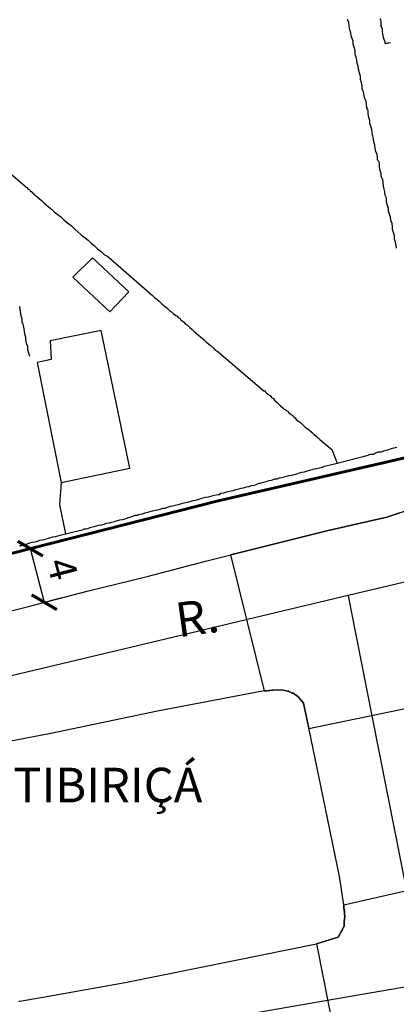
# Model space of a CAD drawing. Units: millimetres. Extents: x 180786 to 181636, y 1670271 to 1671426.
# Drawn here: x 181239 to 181266, y 1671188 to 1671259 of the extents above; entities that cross this region are included whole.
import ezdxf
from ezdxf.enums import TextEntityAlignment as Align

# ---------------------------------------------------------------- set-up
doc = ezdxf.new("R2010")
doc.units = ezdxf.units.MM
doc.header["$MEASUREMENT"] = 0
for name, color, linetype in [('Cotas Coordenadas', 7, 'Continuous'), ('V-AREA_VERDE', 3, 'Continuous'), ('V-EDIFICACAO', 2, 'Continuous'), ('V-LOTE', 1, 'Continuous'), ('V-NOME_DOS_LOGRADOUROS', 7, 'Continuous'), ('V-QUADRA', 41, 'Continuous')]:
    doc.layers.add(name, color=color, linetype=linetype)
doc.layers.add('Traçado Viário', color=7, linetype='Continuous', lineweight=60)
doc.layers.add('V-CRUZAMENTO', color=1, linetype='Continuous', plot=False)
doc.layers.add('V-EIXO_DE_LOGRADOURO', color=3, linetype='Continuous', plot=False)
doc.styles.get("Standard").update_dxf_attribs({"font": 'ARIAL.TTF'})
doc.dimstyles.new('ISO-25', dxfattribs={"dimtxt": 2, "dimasz": 1.5, "dimexe": 1.25, "dimexo": 0.625, "dimtad": 1, "dimtxsty": 'Standard', "dimblk": 'ARCHTICK', "dimcen": 0, "dimadec": 0, "dimazin": 0, "dimtfac": 1, "dimtmove": 0, "dimatfit": 3, "dimldrblk": 'ARCHTICK', "dimfxl": 0, "dimarcsym": 0})

# ---------------------------------------------------------------- blocks, each defined once
blk = doc.blocks.new('_ArchTick')
at = {"color": 0, "linetype": 'ByBlock', "const_width": 0.15}
blk.add_lwpolyline([(-0.5, -0.5), (0.5, 0.5)], dxfattribs=at)
blk = doc.blocks.new('*D36')
at = {"layer": 'Cotas Coordenadas', "color": 0, "lineweight": -2}
for p, q in [((181240.333, 1671220.941), (181241.166, 1671221.158)), ((181239.956, 1671220.843), (181240.967, 1671216.962)), ((181241.344, 1671217.06), (181242.176, 1671217.277))]:
    blk.add_line(p, q, dxfattribs=at)
at = {"layer": 'Defpoints', "color": 0}
for p in [(181239.728, 1671220.784), (181240.739, 1671216.903), (181240.967, 1671216.962)]:
    blk.add_point(p, dxfattribs=at)
at = {"layer": 'Cotas Coordenadas', "color": 0, "lineweight": -2, "xscale": 1.5, "yscale": 1.5, "zscale": 1.5}
for p, rotation in [((181239.956, 1671220.843), 104.5939997975405), ((181240.967, 1671216.962), 284.5939997975406)]:
    blk.add_blockref('_ArchTick', p, dxfattribs=dict(at, rotation=rotation))
at = {"layer": 'Cotas Coordenadas', "color": 0, "insert": (181242.034, 1671219.312), "char_height": 2, "attachment_point": 5, "rotation": 284.594}
blk.add_mtext('4', dxfattribs=at)

msp = doc.modelspace()

# ---------------------------------------------------------------- linework, layer by layer
at = {"layer": 'Traçado Viário'}
for p, q in [((181253.463, 1671224.268), (181278.068, 1671229.963)), ((181223.11, 1671216.568), (181253.463, 1671224.268))]:
    msp.add_line(p, q, dxfattribs=at)
at = {"layer": 'V-AREA_VERDE'}
msp.add_lwpolyline([(181239.13, 1671188.09), (181239.2, 1671188.09), (181241.01, 1671188.41), (181241.01, 1671188.41), (181246.82, 1671189.43), (181254.72, 1671191.03), (181260.68, 1671192.23), (181261.62, 1671192.53), (181261.62, 1671192.53), (181262.24, 1671192.73), (181262.49, 1671193.16), (181262.5, 1671193.18), (181262.52, 1671193.21), (181262.57, 1671193.27), (181262.59, 1671193.36), (181262.63, 1671193.42), (181262.65, 1671193.46), (181262.69, 1671193.53), (181262.69, 1671193.57), (181262.69, 1671193.7), (181262.69, 1671193.88), (181262.71, 1671194.01), (181262.71, 1671194.01), (181262.72, 1671194.05), (181262.74, 1671194.22), (181262.72, 1671194.39), (181262.72, 1671194.52), (181262.69, 1671194.7), (181262.74, 1671194.72), (181262.67, 1671194.78), (181262.65, 1671194.91), (181262.65, 1671195.04), (181262.65, 1671195.06), (181262.34, 1671197.1), (181261, 1671203.67), (181260.14, 1671207.76), (181260.14, 1671207.76), (181259.75, 1671209.65), (181259.37, 1671210.1), (181259.18, 1671210.27), (181259.09, 1671210.29), (181259.03, 1671210.38), (181258.9, 1671210.38), (181258.9, 1671210.38), (181258.81, 1671210.45), (181258.7, 1671210.47), (181258.68, 1671210.53), (181258.6, 1671210.53), (181258.38, 1671210.58), (181258.17, 1671210.62), (181258.17, 1671210.62), (181257.95, 1671210.6), (181257.73, 1671210.62), (181257.52, 1671210.6), (181257.3, 1671210.58), (181257.21, 1671210.57), (181257.21, 1671210.57), (181257.09, 1671210.55), (181256.89, 1671210.54), (181249.17, 1671209.07), (181241.45, 1671207.47), (181233.73, 1671206)], dxfattribs=at)
at = {"layer": 'V-CRUZAMENTO'}
for points in [[(181267.817, 1671223.799), (181265.77, 1671223.13), (181261.43, 1671222.13), (181257.09, 1671221.05), (181255.25, 1671220.59), (181254.447, 1671220.391), (181256.89, 1671210.54), (181257.09, 1671210.55), (181257.21, 1671210.57), (181257.3, 1671210.58), (181257.52, 1671210.6), (181257.73, 1671210.62), (181257.95, 1671210.6), (181258.17, 1671210.62), (181258.38, 1671210.58), (181258.6, 1671210.53), (181258.68, 1671210.53), (181258.7, 1671210.47), (181258.81, 1671210.45), (181258.9, 1671210.38), (181259.03, 1671210.38), (181259.09, 1671210.29), (181259.18, 1671210.27), (181259.37, 1671210.1), (181259.75, 1671209.65), (181260.126, 1671207.83), (181267.93, 1671209.44)], [(181270.721, 1671196.879), (181262.65, 1671195.04), (181262.65, 1671194.91), (181262.67, 1671194.78), (181262.74, 1671194.72), (181262.69, 1671194.7), (181262.72, 1671194.52), (181262.72, 1671194.39), (181262.74, 1671194.22), (181262.72, 1671194.05), (181262.71, 1671194.01), (181262.69, 1671193.88), (181262.69, 1671193.7), (181262.69, 1671193.57), (181262.69, 1671193.53), (181262.65, 1671193.46), (181262.63, 1671193.42), (181262.59, 1671193.36), (181262.57, 1671193.27), (181262.52, 1671193.21), (181262.513, 1671193.199), (181262.24, 1671192.73), (181261.62, 1671192.53), (181260.68, 1671192.23), (181262.568, 1671182.737)]]:
    msp.add_lwpolyline(points, dxfattribs=at)
at = {"layer": 'V-EDIFICACAO'}
for points in [[(181244.45, 1671241.89), (181243.03, 1671240.49), (181245.71, 1671237.98), (181247.08, 1671239.42), (181244.45, 1671241.89)], [(181245.09, 1671236.63), (181241.4, 1671235.89), (181241.47, 1671234.54), (181240.45, 1671234.31), (181242.18, 1671225.63), (181247.17, 1671226.67), (181245.09, 1671236.63)]]:
    msp.add_lwpolyline(points, close=True, dxfattribs=at)
at = {"layer": 'V-EIXO_DE_LOGRADOURO'}
for points in [[(181269.78, 1671219.07), (181269.73, 1671219.05), (181262.97, 1671217.44)], [(181262.97, 1671217.44), (181256.19, 1671215.83)], [(181262.97, 1671217.44), (181263.17, 1671216.44), (181264.69, 1671208.75)], [(181256.19, 1671215.83), (181249.23, 1671214.17), (181228.73, 1671209.29), (181220.11, 1671206.62)], [(181264.69, 1671208.75), (181264.69, 1671208.74)], [(181264.69, 1671208.74), (181267.45, 1671194.86)], [(181262.59, 1671188.35), (181268.19, 1671189.32), (181268.51, 1671189.54)], [(181241.58, 1671184.72), (181262.59, 1671188.35)]]:
    msp.add_lwpolyline(points, dxfattribs=at)
at = {"layer": 'V-LOTE'}
for points in [[(181264.94, 1671249.81), (181264.9, 1671250.07), (181264.83, 1671250.28), (181264.81, 1671250.5), (181264.77, 1671250.71), (181264.7, 1671250.93), (181264.68, 1671251.19), (181264.61, 1671251.4), (181264.55, 1671251.62), (181264.55, 1671251.84), (181264.48, 1671252.05), (181264.42, 1671252.31), (181264.42, 1671252.53), (181264.4, 1671252.63), (181264.33, 1671252.76), (181264.31, 1671252.79), (181264.33, 1671252.81), (181264.29, 1671253), (181264.27, 1671253.22), (181264.23, 1671253.32), (181264.18, 1671253.43), (181264.14, 1671253.65), (181264.08, 1671253.91), (181263.99, 1671254.12), (181263.99, 1671254.34), (181263.95, 1671254.56), (181263.88, 1671254.77), (181263.86, 1671254.77), (181263.86, 1671255.03), (181263.79, 1671255.29), (181263.73, 1671255.55), (181263.69, 1671255.76), (181263.62, 1671255.98), (181263.6, 1671256.2), (181263.56, 1671256.41), (181263.51, 1671256.54), (181263.47, 1671256.67), (181263.47, 1671256.89), (181263.41, 1671257.14), (181263.34, 1671257.36), (181263.34, 1671257.58), (181263.26, 1671257.79), (181263.23, 1671257.79), (181263.19, 1671258.01), (181263.15, 1671258.27), (181263.06, 1671258.48), (181263.04, 1671258.7), (181263.02, 1671258.91), (181263.02, 1671259), (181262.97, 1671259), (181262.95, 1671259.11), (181262.93, 1671259.13), (181262.91, 1671259.15)], [(181265.28, 1671259.22), (181265.33, 1671259)], [(181265.33, 1671259), (181265.35, 1671258.74), (181265.35, 1671258.63), (181265.41, 1671258.53), (181265.43, 1671258.46), (181265.43, 1671258.31), (181265.46, 1671258.05)], [(181265.46, 1671258.05), (181265.54, 1671257.79), (181265.63, 1671257.53), (181265.63, 1671257.44), (181265.82, 1671257.42), (181265.89, 1671257.46), (181266.05, 1671257.47)], [(181236.84, 1671249.43), (181239.58, 1671247.07), (181239.61, 1671247.02), (181239.67, 1671247), (181239.74, 1671246.98), (181239.74, 1671246.89), (181239.8, 1671246.87), (181239.86, 1671246.83), (181239.91, 1671246.79), (181239.97, 1671246.7)], [(181265.22, 1671248.85), (181265.13, 1671248.94), (181265.11, 1671248.98), (181265.11, 1671249.16), (181265.07, 1671249.38), (181264.98, 1671249.59), (181264.94, 1671249.81)], [(181266.47, 1671242.6), (181266.45, 1671242.82), (181266.41, 1671243.03), (181266.34, 1671243.25), (181266.32, 1671243.51), (181266.25, 1671243.72), (181266.19, 1671243.94), (181266.19, 1671244.15), (181266.15, 1671244.37), (181266.06, 1671244.63), (181266.04, 1671244.84), (181265.97, 1671245.06), (181265.89, 1671245.28), (181265.89, 1671245.49), (181265.8, 1671245.75), (181265.76, 1671245.97), (181265.74, 1671246.23), (181265.65, 1671246.44), (181265.63, 1671246.66), (181265.59, 1671246.87), (181265.54, 1671247.09), (181265.5, 1671247.35), (181265.48, 1671247.56), (181265.43, 1671247.62), (181265.41, 1671247.74), (181265.37, 1671247.78), (181265.37, 1671248), (181265.3, 1671248.21), (181265.24, 1671248.47), (181265.24, 1671248.69), (181265.22, 1671248.85)], [(181239.97, 1671246.7), (181240.06, 1671246.7), (181240.08, 1671246.63), (181240.15, 1671246.57), (181240.21, 1671246.5), (181240.23, 1671246.48), (181240.28, 1671246.44)], [(181240.28, 1671246.44), (181240.3, 1671246.42), (181240.56, 1671246.2), (181240.77, 1671246.05), (181240.97, 1671245.85), (181241.25, 1671245.62), (181241.48, 1671245.42), (181241.7, 1671245.21), (181241.94, 1671245.03), (181242.2, 1671244.84), (181242.39, 1671244.65), (181242.65, 1671244.43), (181242.93, 1671244.22), (181243.17, 1671243.96), (181243.42, 1671243.76), (181243.64, 1671243.55), (181243.92, 1671243.35), (181244.14, 1671243.18), (181244.35, 1671242.96), (181244.61, 1671242.77), (181244.83, 1671242.55), (181245.11, 1671242.32), (181245.32, 1671242.12), (181245.56, 1671241.99), (181248.81, 1671239.16), (181248.95, 1671239.02), (181249.14, 1671238.87), (181249.28, 1671238.76), (181249.36, 1671238.69), (181249.51, 1671238.54), (181249.62, 1671238.45), (181249.75, 1671238.35), (181249.88, 1671238.22), (181250.03, 1671238.09), (181250.18, 1671237.98), (181250.33, 1671237.85), (181250.5, 1671237.72), (181250.52, 1671237.72), (181250.61, 1671237.66), (181250.65, 1671237.59), (181250.7, 1671237.55), (181250.78, 1671237.53), (181250.83, 1671237.42), (181250.96, 1671237.33), (181251.04, 1671237.25), (181251.19, 1671237.1), (181251.35, 1671237.01), (181251.5, 1671236.86), (181251.67, 1671236.71), (181251.8, 1671236.58), (181251.97, 1671236.45), (181252.17, 1671236.27), (181252.29, 1671236.17), (181252.42, 1671236.06), (181252.55, 1671235.95), (181252.68, 1671235.82), (181252.88, 1671235.65), (181253.05, 1671235.52), (181253.2, 1671235.39), (181253.35, 1671235.22), (181253.46, 1671235.15), (181253.59, 1671235.07), (181256.89, 1671232.25), (181256.93, 1671232.29), (181257.04, 1671232.13), (181257.15, 1671232.02), (181257.32, 1671231.92), (181257.43, 1671231.79), (181257.56, 1671231.7), (181257.65, 1671231.59), (181257.82, 1671231.42), (181257.95, 1671231.31), (181258.06, 1671231.2), (181258.25, 1671231.03), (181258.34, 1671230.95), (181258.47, 1671230.88), (181258.47, 1671230.84), (181258.57, 1671230.8), (181258.7, 1671230.66), (181258.9, 1671230.52), (181259.01, 1671230.4), (181259.13, 1671230.3), (181259.22, 1671230.19), (181259.41, 1671230.04), (181259.55, 1671229.95), (181259.63, 1671229.87), (181259.74, 1671229.76), (181259.87, 1671229.63), (181260.02, 1671229.52), (181260.09, 1671229.48), (181260.13, 1671229.43), (181260.21, 1671229.37), (181260.3, 1671229.31), (181260.3, 1671229.29), (181260.39, 1671229.22)], [(181239.17, 1671238.37), (181239.19, 1671238.2), (181239.22, 1671238.03), (181239.24, 1671237.81), (181239.3, 1671237.64), (181239.35, 1671237.47), (181239.35, 1671237.25), (181239.41, 1671237.08), (181239.45, 1671236.9), (181239.48, 1671236.73), (181239.5, 1671236.56), (181239.54, 1671236.39), (181239.56, 1671236.32), (181239.61, 1671236.17), (181239.61, 1671236), (181239.63, 1671235.83), (181239.69, 1671235.63), (181239.71, 1671235.61), (181239.71, 1671235.57), (181239.74, 1671235.54), (181239.74, 1671235.44), (181239.74, 1671235.26), (181239.8, 1671235.09), (181239.84, 1671234.92), (181239.89, 1671234.81), (181239.93, 1671234.77)], [(181260.39, 1671229.22), (181260.51, 1671229.11), (181260.65, 1671228.98), (181260.8, 1671228.87), (181260.93, 1671228.74), (181261.78, 1671228.02), (181262.18, 1671227.04)], [(181262.18, 1671227.04), (181263.78, 1671227.44), (181264.05, 1671227.51), (181264.14, 1671227.54), (181264.25, 1671227.56), (181264.42, 1671227.62), (181264.6, 1671227.67), (181264.81, 1671227.69), (181264.96, 1671227.77), (181265.16, 1671227.84), (181265.37, 1671227.86), (181265.55, 1671227.92), (181265.72, 1671227.97), (181265.82, 1671227.99), (181265.93, 1671228.03), (181266.11, 1671228.1), (181266.28, 1671228.14), (181266.41, 1671228.16), (181266.5, 1671228.18)], [(181245.13, 1671222.57), (181245.31, 1671222.62), (181245.48, 1671222.68), (181245.69, 1671222.7), (181245.84, 1671222.77), (181246.04, 1671222.81), (181246.26, 1671222.87), (181246.43, 1671222.92), (181246.6, 1671222.96), (181246.82, 1671223), (181246.99, 1671223.07), (181247.16, 1671223.11), (181247.38, 1671223.2), (181247.55, 1671223.26), (181247.72, 1671223.26), (181247.8, 1671223.31), (181247.91, 1671223.35), (181248.07, 1671223.37), (181248.24, 1671223.44), (181248.46, 1671223.48), (181248.63, 1671223.52), (181248.8, 1671223.57), (181249.02, 1671223.63), (181249.19, 1671223.65), (181249.36, 1671223.69), (181249.55, 1671223.78), (181249.71, 1671223.78), (181249.88, 1671223.84), (181250.1, 1671223.91), (181250.27, 1671223.95), (181250.44, 1671224), (181250.66, 1671224.04), (181250.83, 1671224.08), (181251, 1671224.13), (181251.19, 1671224.19), (181251.35, 1671224.21), (181251.52, 1671224.26), (181251.74, 1671224.32), (181251.91, 1671224.36), (181252.08, 1671224.41), (181252.3, 1671224.47), (181252.47, 1671224.51), (181252.64, 1671224.56), (181252.86, 1671224.6), (181253.03, 1671224.64), (181253.2, 1671224.69), (181253.42, 1671224.73), (181253.59, 1671224.77), (181253.68, 1671224.77), (181253.72, 1671224.84), (181253.72, 1671224.86), (181253.94, 1671224.88), (181254.11, 1671224.92), (181254.28, 1671224.97), (181254.5, 1671225.03), (181254.67, 1671225.05), (181254.84, 1671225.12), (181255.06, 1671225.16), (181255.23, 1671225.21), (181255.4, 1671225.25), (181255.62, 1671225.31), (181255.79, 1671225.33), (181255.92, 1671225.38), (181255.94, 1671225.42), (181256.18, 1671225.44), (181256.31, 1671225.49), (181256.35, 1671225.51), (181256.53, 1671225.57), (181256.59, 1671225.59), (181256.7, 1671225.61), (181256.87, 1671225.66), (181257.04, 1671225.7), (181257.26, 1671225.77), (181257.43, 1671225.81), (181257.61, 1671225.87), (181257.67, 1671225.9), (181257.82, 1671225.9), (181257.99, 1671225.96), (181258.17, 1671226), (181258.34, 1671226.03), (181258.51, 1671226.09), (181258.68, 1671226.13), (181258.9, 1671226.17), (181259.07, 1671226.22), (181259.25, 1671226.26), (181259.46, 1671226.33), (181259.63, 1671226.39), (181259.81, 1671226.41), (181260.02, 1671226.48), (181260.19, 1671226.52), (181260.37, 1671226.56), (181260.54, 1671226.61), (181260.71, 1671226.65), (181260.89, 1671226.69), (181261.1, 1671226.74)], [(181261.1, 1671226.74), (181261.27, 1671226.82), (181261.45, 1671226.85), (181261.66, 1671226.91), (181261.78, 1671226.94), (181262.18, 1671227.04)], [(181242.18, 1671225.62), (181242.08, 1671224.01), (181242.5, 1671221.91)], [(181244.01, 1671222.27), (181244.18, 1671222.33), (181244.36, 1671222.4), (181244.57, 1671222.44), (181244.74, 1671222.49), (181244.92, 1671222.53), (181245.13, 1671222.57)], [(181239.18, 1671221.06), (181239.35, 1671221.08), (181239.52, 1671221.15), (181239.74, 1671221.19), (181239.91, 1671221.26), (181240.08, 1671221.3), (181240.3, 1671221.34), (181240.47, 1671221.38), (181240.64, 1671221.45), (181240.86, 1671221.49), (181241.03, 1671221.54), (181241.21, 1671221.58), (181241.42, 1671221.64), (181241.59, 1671221.69), (181241.77, 1671221.71), (181241.94, 1671221.77), (181242.11, 1671221.82), (181242.5, 1671221.91)], [(181242.5, 1671221.91), (181243.8, 1671222.22), (181243.84, 1671222.27), (181244.01, 1671222.27)]]:
    msp.add_lwpolyline(points, dxfattribs=at)
at = {"layer": 'V-QUADRA'}
for p, q in [((181265.77, 1671223.13), (181268.83, 1671224.13)), ((181261.43, 1671222.13), (181265.77, 1671223.13)), ((181257.09, 1671221.05), (181261.43, 1671222.13)), ((181255.25, 1671220.59), (181257.09, 1671221.05)), ((181252.75, 1671219.97), (181255.25, 1671220.59)), ((181255.25, 1671220.59), (181255.25, 1671220.59)), ((181248.41, 1671218.82), (181252.75, 1671219.97)), ((181244.07, 1671217.77), (181248.41, 1671218.82)), ((181239.73, 1671216.64), (181244.07, 1671217.77)), ((181235.39, 1671215.56), (181239.73, 1671216.64))]:
    msp.add_line(p, q, dxfattribs=at)
msp.add_lwpolyline([(181239.13, 1671188.09), (181239.2, 1671188.09), (181241.01, 1671188.41), (181241.01, 1671188.41), (181246.82, 1671189.43), (181254.72, 1671191.03), (181260.68, 1671192.23), (181261.62, 1671192.53), (181261.62, 1671192.53), (181262.24, 1671192.73), (181262.49, 1671193.16), (181262.5, 1671193.18), (181262.52, 1671193.21), (181262.57, 1671193.27), (181262.59, 1671193.36), (181262.63, 1671193.42), (181262.65, 1671193.46), (181262.69, 1671193.53), (181262.69, 1671193.57), (181262.69, 1671193.7), (181262.69, 1671193.88), (181262.71, 1671194.01), (181262.71, 1671194.01), (181262.72, 1671194.05), (181262.74, 1671194.22), (181262.72, 1671194.39), (181262.72, 1671194.52), (181262.69, 1671194.7), (181262.74, 1671194.72), (181262.67, 1671194.78), (181262.65, 1671194.91), (181262.65, 1671195.04), (181262.65, 1671195.06), (181262.34, 1671197.1), (181261, 1671203.67), (181260.14, 1671207.76), (181260.14, 1671207.76), (181259.75, 1671209.65), (181259.37, 1671210.1), (181259.18, 1671210.27), (181259.09, 1671210.29), (181259.03, 1671210.38), (181258.9, 1671210.38), (181258.9, 1671210.38), (181258.81, 1671210.45), (181258.7, 1671210.47), (181258.68, 1671210.53), (181258.6, 1671210.53), (181258.38, 1671210.58), (181258.17, 1671210.62), (181258.17, 1671210.62), (181257.95, 1671210.6), (181257.73, 1671210.62), (181257.52, 1671210.6), (181257.3, 1671210.58), (181257.21, 1671210.57), (181257.21, 1671210.57), (181257.09, 1671210.55), (181256.89, 1671210.54), (181249.17, 1671209.07), (181241.45, 1671207.47), (181233.73, 1671206)], dxfattribs=at)

# ---------------------------------------------------------------- texts
at = {"layer": 'V-NOME_DOS_LOGRADOUROS'}
msp.add_text('R.', height=2.5, rotation=8, dxfattribs=at).set_placement((181250.78, 1671213.64), align=Align.BOTTOM_LEFT)
msp.add_text('PÇA. TIBIRIÇÁ', height=2.50002, dxfattribs=at).set_placement((181230.599, 1671201.7), align=Align.BOTTOM_LEFT)

# ---------------------------------------------------------------- dimensions: what is measured, and where the dimension line sits
at = {"layer": 'Cotas Coordenadas'}
dim = msp.add_aligned_dim(p1=(181239.728, 1671220.784), p2=(181240.739, 1671216.903), distance=0.236, dimstyle='ISO-25', override={"dimdec": 0}, dxfattribs=at)
dim.commit()
dim.dimension.update_dxf_attribs({"geometry": '*D36', "text_midpoint": (181242.034, 1671219.312)})

doc.saveas('drawing.dxf')
